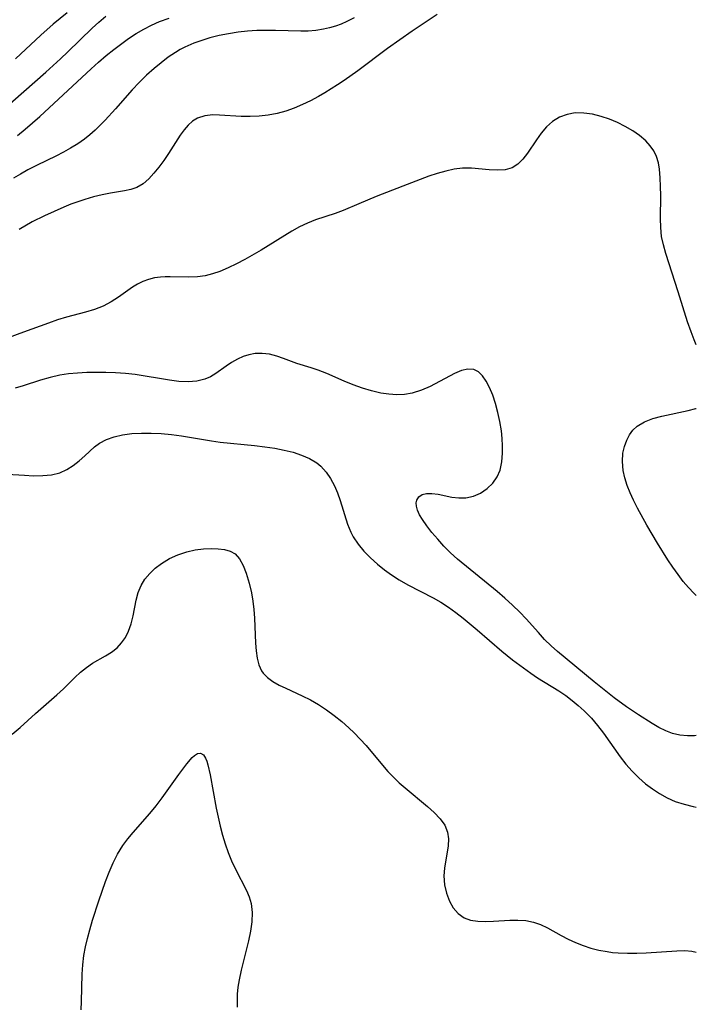
# Model space of a CAD drawing. Extents: x 1677771 to 1679524, y 3199311 to 3200954.
# Drawn here: x 1679398 to 1679524, y 3199619 to 3199802 of the extents above; entities that cross this region are included whole.
import ezdxf

# ---------------------------------------------------------------- set-up
doc = ezdxf.new("R2010")
doc.units = 0

msp = doc.modelspace()

# ---------------------------------------------------------------- linework, layer by layer
at = {"layer": 'Unknown_Line_Type', "color": 0}
for points in [[(1679395.02, 3199784.91, 1274), (1679403.2, 3199792.11, 1274), (1679405.95, 3199794.6, 1274), (1679407.3, 3199795.86, 1274), (1679411.84, 3199800.25, 1274), (1679413.08, 3199801.38, 1274), (1679414.35, 3199802.47, 1274)], [(1679460.49, 3199802.21, 1270), (1679459.13, 3199801.49, 1270), (1679458.08, 3199801.04, 1270), (1679457.02, 3199800.66, 1270), (1679455.89, 3199800.35, 1270), (1679454.76, 3199800.09, 1270), (1679453.34, 3199799.85, 1270), (1679451.92, 3199799.72, 1270), (1679450.59, 3199799.71, 1270), (1679445.87, 3199799.85, 1270), (1679444.15, 3199799.86, 1270), (1679442.42, 3199799.81, 1270), (1679440.68, 3199799.71, 1270), (1679438.91, 3199799.52, 1270), (1679437.16, 3199799.24, 1270), (1679435.42, 3199798.9, 1270), (1679433.7, 3199798.47, 1270), (1679432.02, 3199797.95, 1270), (1679430.67, 3199797.46, 1270), (1679429.06, 3199796.75, 1270), (1679428.16, 3199796.29, 1270), (1679427.29, 3199795.77, 1270), (1679425.93, 3199794.86, 1270), (1679424.63, 3199793.86, 1270), (1679423.36, 3199792.81, 1270), (1679421.93, 3199791.53, 1270), (1679420.56, 3199790.2, 1270), (1679419.25, 3199788.83, 1270), (1679416.18, 3199785.27, 1270), (1679414.24, 3199783.22, 1270), (1679412.39, 3199781.37, 1270), (1679411.42, 3199780.5, 1270), (1679410.41, 3199779.67, 1270), (1679409.15, 3199778.79, 1270), (1679407.83, 3199777.99, 1270), (1679406.47, 3199777.23, 1270), (1679405.07, 3199776.52, 1270), (1679401.6, 3199774.83, 1270), (1679399.88, 3199773.95, 1270), (1679398.53, 3199773.2, 1270), (1679397.19, 3199772.41, 1270)], [(1679407.19, 3199803.13, 1276), (1679404.6, 3199801.04, 1276), (1679402.31, 3199798.99, 1276), (1679397.6, 3199794.58, 1276)], [(1679397.97, 3199780.36, 1272), (1679399.41, 3199781.52, 1272), (1679402.09, 3199783.85, 1272), (1679404.71, 3199786.26, 1272), (1679411.61, 3199792.74, 1272), (1679413, 3199793.97, 1272), (1679414.41, 3199795.17, 1272), (1679415.85, 3199796.32, 1272), (1679417.31, 3199797.44, 1272), (1679418.58, 3199798.35, 1272), (1679419.97, 3199799.26, 1272), (1679421.39, 3199800.09, 1272), (1679422.85, 3199800.85, 1272), (1679424.35, 3199801.51, 1272), (1679426.14, 3199802.14, 1272)], [(1679475.89, 3199802.82, 1268), (1679471.25, 3199799.72, 1268), (1679466.65, 3199796.47, 1268), (1679461.16, 3199792.36, 1268), (1679458.61, 3199790.56, 1268), (1679457.39, 3199789.76, 1268), (1679455, 3199788.28, 1268), (1679453.83, 3199787.6, 1268), (1679452.35, 3199786.81, 1268), (1679450.86, 3199786.08, 1268), (1679449.34, 3199785.43, 1268), (1679447.8, 3199784.89, 1268), (1679446.16, 3199784.46, 1268), (1679444.49, 3199784.15, 1268), (1679442.82, 3199783.95, 1268), (1679441.16, 3199783.86, 1268), (1679439.52, 3199783.87, 1268), (1679435.48, 3199784.14, 1268), (1679434.22, 3199784.16, 1268), (1679432.73, 3199784, 1268), (1679431.38, 3199783.56, 1268), (1679430.48, 3199783, 1268), (1679429.66, 3199782.27, 1268), (1679428.9, 3199781.4, 1268), (1679428.19, 3199780.43, 1268), (1679425.98, 3199777.01, 1268), (1679425.11, 3199775.72, 1268), (1679424.22, 3199774.49, 1268), (1679423.3, 3199773.33, 1268), (1679422.32, 3199772.28, 1268), (1679421.27, 3199771.39, 1268), (1679420.14, 3199770.71, 1268), (1679419.01, 3199770.31, 1268), (1679417.8, 3199770.05, 1268), (1679415.21, 3199769.66, 1268), (1679413.67, 3199769.35, 1268), (1679412.09, 3199768.96, 1268), (1679410.49, 3199768.5, 1268), (1679409.17, 3199768.06, 1268), (1679407.85, 3199767.59, 1268), (1679406.55, 3199767.06, 1268), (1679402.97, 3199765.43, 1268), (1679400.7, 3199764.31, 1268), (1679398.27, 3199762.93, 1268)], [(1679524, 3199741.49, 1266), (1679523.6, 3199742.41, 1266), (1679523.02, 3199743.89, 1266), (1679522.39, 3199745.73, 1266), (1679520.66, 3199751.36, 1266), (1679518.35, 3199758.45, 1266), (1679517.9, 3199760.03, 1266), (1679517.56, 3199761.62, 1266), (1679517.39, 3199763.27, 1266), (1679517.35, 3199764.94, 1266), (1679517.4, 3199769.22, 1266), (1679517.37, 3199770.88, 1266), (1679517.3, 3199772.5, 1266), (1679517.16, 3199774.07, 1266), (1679516.95, 3199775.29, 1266), (1679516.61, 3199776.44, 1266), (1679516.1, 3199777.48, 1266), (1679515.44, 3199778.45, 1266), (1679514.63, 3199779.35, 1266), (1679513.48, 3199780.34, 1266), (1679512.2, 3199781.23, 1266), (1679510.82, 3199782.03, 1266), (1679509.36, 3199782.74, 1266), (1679507.86, 3199783.36, 1266), (1679506.34, 3199783.88, 1266), (1679504.72, 3199784.28, 1266), (1679503.11, 3199784.52, 1266), (1679501.53, 3199784.53, 1266), (1679500.01, 3199784.27, 1266), (1679498.57, 3199783.74, 1266), (1679497.27, 3199782.95, 1266), (1679496.18, 3199781.97, 1266), (1679495.21, 3199780.81, 1266), (1679494.32, 3199779.57, 1266), (1679492.63, 3199777.08, 1266), (1679491.76, 3199775.96, 1266), (1679490.83, 3199775.03, 1266), (1679489.78, 3199774.35, 1266), (1679488.49, 3199773.98, 1266), (1679487.06, 3199773.9, 1266), (1679485.53, 3199773.99, 1266), (1679482.26, 3199774.27, 1266), (1679480.56, 3199774.26, 1266), (1679479.03, 3199774.07, 1266), (1679477.48, 3199773.74, 1266), (1679475.91, 3199773.29, 1266), (1679474.34, 3199772.77, 1266), (1679469.51, 3199770.96, 1266), (1679464.57, 3199769.03, 1266), (1679461.35, 3199767.69, 1266), (1679458.42, 3199766.42, 1266), (1679456.97, 3199765.86, 1266), (1679453.31, 3199764.68, 1266), (1679451.81, 3199764.08, 1266), (1679450.33, 3199763.37, 1266), (1679448.88, 3199762.57, 1266), (1679443.23, 3199759.07, 1266), (1679440.19, 3199757.31, 1266), (1679438.65, 3199756.5, 1266), (1679437.1, 3199755.76, 1266), (1679435.54, 3199755.11, 1266), (1679434.17, 3199754.65, 1266), (1679432.79, 3199754.31, 1266), (1679431.41, 3199754.1, 1266), (1679429.69, 3199754.03, 1266), (1679426.28, 3199754.14, 1266), (1679425.4, 3199754.14, 1266), (1679424.53, 3199754.08, 1266), (1679423.39, 3199753.92, 1266), (1679422.28, 3199753.64, 1266), (1679421.21, 3199753.24, 1266), (1679420.26, 3199752.75, 1266), (1679419.34, 3199752.19, 1266), (1679416.69, 3199750.35, 1266), (1679415.33, 3199749.46, 1266), (1679413.89, 3199748.68, 1266), (1679412.28, 3199748.05, 1266), (1679410.59, 3199747.55, 1266), (1679407.06, 3199746.64, 1266), (1679405.37, 3199746.12, 1266), (1679403.69, 3199745.54, 1266), (1679399.09, 3199743.87, 1266), (1679396.23, 3199742.76, 1266)], [(1679524, 3199668.98, 1264), (1679523.66, 3199668.93, 1264), (1679522.34, 3199668.91, 1264), (1679520.96, 3199669.05, 1264), (1679519.59, 3199669.37, 1264), (1679518.31, 3199669.86, 1264), (1679517.05, 3199670.47, 1264), (1679515.8, 3199671.18, 1264), (1679513.28, 3199672.78, 1264), (1679511.03, 3199674.32, 1264), (1679508.77, 3199675.96, 1264), (1679507.52, 3199676.93, 1264), (1679505.04, 3199678.94, 1264), (1679498.24, 3199684.55, 1264), (1679497.02, 3199685.63, 1264), (1679495.82, 3199686.82, 1264), (1679494.67, 3199688.07, 1264), (1679492.39, 3199690.62, 1264), (1679491.21, 3199691.87, 1264), (1679489.87, 3199693.19, 1264), (1679488.47, 3199694.46, 1264), (1679487.03, 3199695.7, 1264), (1679479.66, 3199701.73, 1264), (1679478.36, 3199702.91, 1264), (1679477.14, 3199704.13, 1264), (1679475.99, 3199705.39, 1264), (1679474.92, 3199706.64, 1264), (1679473.96, 3199707.88, 1264), (1679473.13, 3199709.09, 1264), (1679472.61, 3199709.95, 1264), (1679472.23, 3199710.78, 1264), (1679472.02, 3199711.55, 1264), (1679472, 3199712.14, 1264), (1679472.12, 3199712.67, 1264), (1679472.49, 3199713.28, 1264), (1679473.07, 3199713.7, 1264), (1679473.9, 3199713.91, 1264), (1679474.89, 3199713.92, 1264), (1679476.05, 3199713.75, 1264), (1679478.58, 3199713.24, 1264), (1679479.89, 3199713.07, 1264), (1679481.2, 3199713.08, 1264), (1679482.6, 3199713.39, 1264), (1679483.93, 3199713.98, 1264), (1679485.16, 3199714.8, 1264), (1679486.22, 3199715.83, 1264), (1679487.03, 3199716.97, 1264), (1679487.6, 3199718.25, 1264), (1679487.91, 3199719.75, 1264), (1679488.02, 3199721.36, 1264), (1679488.02, 3199722.72, 1264), (1679487.95, 3199724.12, 1264), (1679487.81, 3199725.54, 1264), (1679487.54, 3199727.25, 1264), (1679487.17, 3199728.94, 1264), (1679486.73, 3199730.58, 1264), (1679486.2, 3199732.14, 1264), (1679485.61, 3199733.58, 1264), (1679484.99, 3199734.75, 1264), (1679484.31, 3199735.73, 1264), (1679483.54, 3199736.48, 1264), (1679482.68, 3199736.92, 1264), (1679481.59, 3199736.99, 1264), (1679480.4, 3199736.7, 1264), (1679479.11, 3199736.16, 1264), (1679474.58, 3199733.77, 1264), (1679472.95, 3199733.06, 1264), (1679471.25, 3199732.53, 1264), (1679469.84, 3199732.3, 1264), (1679468.39, 3199732.23, 1264), (1679466.92, 3199732.31, 1264), (1679465.45, 3199732.53, 1264), (1679463.72, 3199732.93, 1264), (1679462, 3199733.46, 1264), (1679460.3, 3199734.08, 1264), (1679458.63, 3199734.76, 1264), (1679455.39, 3199736.18, 1264), (1679453.81, 3199736.81, 1264), (1679452.47, 3199737.25, 1264), (1679449.82, 3199738.05, 1264), (1679447.34, 3199738.98, 1264), (1679446.1, 3199739.4, 1264), (1679444.76, 3199739.73, 1264), (1679443.41, 3199739.89, 1264), (1679442.07, 3199739.86, 1264), (1679440.94, 3199739.65, 1264), (1679439.84, 3199739.3, 1264), (1679438.78, 3199738.82, 1264), (1679437.72, 3199738.21, 1264), (1679436.7, 3199737.52, 1264), (1679434.76, 3199736.15, 1264), (1679433.79, 3199735.55, 1264), (1679432.77, 3199735.09, 1264), (1679431.27, 3199734.72, 1264), (1679429.65, 3199734.62, 1264), (1679427.94, 3199734.7, 1264), (1679426.18, 3199734.91, 1264), (1679419.81, 3199736, 1264), (1679418.01, 3199736.2, 1264), (1679416.18, 3199736.32, 1264), (1679414.35, 3199736.37, 1264), (1679410.81, 3199736.34, 1264), (1679409.12, 3199736.26, 1264), (1679407.45, 3199736.11, 1264), (1679405.8, 3199735.86, 1264), (1679404.01, 3199735.45, 1264), (1679402.25, 3199734.94, 1264), (1679399.01, 3199733.88, 1264), (1679397.52, 3199733.43, 1264)], [(1679524, 3199694.99, 1266), (1679523.51, 3199695.4, 1266), (1679522.52, 3199696.42, 1266), (1679521.55, 3199697.58, 1266), (1679520.6, 3199698.84, 1266), (1679519.66, 3199700.19, 1266), (1679518.73, 3199701.59, 1266), (1679516.8, 3199704.68, 1266), (1679514.83, 3199708.02, 1266), (1679513.09, 3199711.17, 1266), (1679512.34, 3199712.64, 1266), (1679511.71, 3199714.02, 1266), (1679511.16, 3199715.41, 1266), (1679510.72, 3199716.8, 1266), (1679510.41, 3199718.18, 1266), (1679510.27, 3199719.81, 1266), (1679510.37, 3199721.39, 1266), (1679510.64, 3199722.63, 1266), (1679511.08, 3199723.81, 1266), (1679511.6, 3199724.78, 1266), (1679512.24, 3199725.65, 1266), (1679513.02, 3199726.39, 1266), (1679514.36, 3199727.22, 1266), (1679515.91, 3199727.82, 1266), (1679517.58, 3199728.28, 1266), (1679522.46, 3199729.29, 1266), (1679523.91, 3199729.66, 1266), (1679524, 3199729.69, 1266)], [(1679396.01, 3199717.5, 1262), (1679399.25, 3199717.28, 1262), (1679400.96, 3199717.2, 1262), (1679402.65, 3199717.21, 1262), (1679404.28, 3199717.37, 1262), (1679405.83, 3199717.75, 1262), (1679407.11, 3199718.32, 1262), (1679408.31, 3199719.07, 1262), (1679409.43, 3199719.94, 1262), (1679410.47, 3199720.88, 1262), (1679412.23, 3199722.53, 1262), (1679413.18, 3199723.25, 1262), (1679414.47, 3199723.93, 1262), (1679415.91, 3199724.43, 1262), (1679417.46, 3199724.78, 1262), (1679419.18, 3199725.01, 1262), (1679420.97, 3199725.11, 1262), (1679422.8, 3199725.11, 1262), (1679424.66, 3199725.02, 1262), (1679426.53, 3199724.84, 1262), (1679428.38, 3199724.58, 1262), (1679433.97, 3199723.66, 1262), (1679435.57, 3199723.44, 1262), (1679441.99, 3199722.78, 1262), (1679443.87, 3199722.57, 1262), (1679445.71, 3199722.3, 1262), (1679447.45, 3199721.96, 1262), (1679449.13, 3199721.54, 1262), (1679450.72, 3199721.02, 1262), (1679452.2, 3199720.39, 1262), (1679453.54, 3199719.59, 1262), (1679454.3, 3199718.95, 1262), (1679455.27, 3199717.88, 1262), (1679456.1, 3199716.66, 1262), (1679456.8, 3199715.33, 1262), (1679457.37, 3199713.99, 1262), (1679457.86, 3199712.6, 1262), (1679459.26, 3199708.2, 1262), (1679459.87, 3199706.69, 1262), (1679460.29, 3199705.87, 1262), (1679461.21, 3199704.47, 1262), (1679462.29, 3199703.16, 1262), (1679463.49, 3199701.93, 1262), (1679464.8, 3199700.76, 1262), (1679466.08, 3199699.74, 1262), (1679467.43, 3199698.77, 1262), (1679468.84, 3199697.88, 1262), (1679470.45, 3199696.97, 1262), (1679475.17, 3199694.52, 1262), (1679476.55, 3199693.72, 1262), (1679477.97, 3199692.8, 1262), (1679479.34, 3199691.79, 1262), (1679480.68, 3199690.74, 1262), (1679483.29, 3199688.56, 1262), (1679487.87, 3199684.64, 1262), (1679488.89, 3199683.8, 1262), (1679489.89, 3199683.03, 1262), (1679493.29, 3199680.52, 1262), (1679494.53, 3199679.68, 1262), (1679498.48, 3199677.25, 1262), (1679499.78, 3199676.37, 1262), (1679500.96, 3199675.48, 1262), (1679502.09, 3199674.53, 1262), (1679503.18, 3199673.53, 1262), (1679504.53, 3199672.16, 1262), (1679505.67, 3199670.82, 1262), (1679506.74, 3199669.4, 1262), (1679509.84, 3199665.03, 1262), (1679510.94, 3199663.63, 1262), (1679512.08, 3199662.35, 1262), (1679513.3, 3199661.14, 1262), (1679514.59, 3199660.03, 1262), (1679515.86, 3199659.07, 1262), (1679517.18, 3199658.2, 1262), (1679518.61, 3199657.41, 1262), (1679520.1, 3199656.75, 1262), (1679521.73, 3199656.21, 1262), (1679523.4, 3199655.79, 1262), (1679524, 3199655.66, 1262)], [(1679396.99, 3199669.25, 1260), (1679398.45, 3199670.48, 1260), (1679401.31, 3199673.03, 1260), (1679405.28, 3199676.5, 1260), (1679406.53, 3199677.66, 1260), (1679408.63, 3199679.75, 1260), (1679409.67, 3199680.73, 1260), (1679410.76, 3199681.62, 1260), (1679411.91, 3199682.39, 1260), (1679414.27, 3199683.75, 1260), (1679415.4, 3199684.46, 1260), (1679416.44, 3199685.27, 1260), (1679417.29, 3199686.17, 1260), (1679418, 3199687.19, 1260), (1679418.58, 3199688.32, 1260), (1679419.06, 3199689.72, 1260), (1679419.42, 3199691.19, 1260), (1679420.02, 3199694.11, 1260), (1679420.39, 3199695.49, 1260), (1679420.92, 3199696.8, 1260), (1679421.63, 3199697.97, 1260), (1679422.52, 3199699.05, 1260), (1679423.55, 3199700.03, 1260), (1679424.7, 3199700.91, 1260), (1679426.17, 3199701.8, 1260), (1679427.75, 3199702.53, 1260), (1679429.39, 3199703.08, 1260), (1679430.93, 3199703.41, 1260), (1679432.47, 3199703.6, 1260), (1679433.97, 3199703.67, 1260), (1679435.23, 3199703.65, 1260), (1679436.4, 3199703.51, 1260), (1679437.46, 3199703.22, 1260), (1679438.35, 3199702.72, 1260), (1679439.21, 3199701.77, 1260), (1679439.87, 3199700.53, 1260), (1679440.42, 3199699.08, 1260), (1679440.97, 3199697.26, 1260), (1679441.41, 3199695.47, 1260), (1679441.67, 3199693.93, 1260), (1679441.85, 3199692.35, 1260), (1679441.97, 3199690.75, 1260), (1679442.18, 3199686.09, 1260), (1679442.27, 3199684.67, 1260), (1679442.46, 3199683.32, 1260), (1679442.77, 3199682.08, 1260), (1679443.29, 3199680.98, 1260), (1679443.57, 3199680.56, 1260), (1679444.4, 3199679.71, 1260), (1679445.4, 3199678.97, 1260), (1679446.53, 3199678.32, 1260), (1679447.76, 3199677.73, 1260), (1679450.8, 3199676.36, 1260), (1679452.34, 3199675.6, 1260), (1679453.85, 3199674.73, 1260), (1679455.32, 3199673.75, 1260), (1679456.76, 3199672.7, 1260), (1679458.16, 3199671.58, 1260), (1679459.51, 3199670.4, 1260), (1679460.47, 3199669.49, 1260), (1679461.6, 3199668.32, 1260), (1679462.69, 3199667.1, 1260), (1679465.76, 3199663.44, 1260), (1679466.75, 3199662.3, 1260), (1679467.78, 3199661.21, 1260), (1679468.83, 3199660.21, 1260), (1679469.91, 3199659.26, 1260), (1679474.08, 3199655.82, 1260), (1679475.33, 3199654.69, 1260), (1679476.42, 3199653.53, 1260), (1679477.28, 3199652.32, 1260), (1679477.83, 3199651.04, 1260), (1679478, 3199649.8, 1260), (1679477.93, 3199648.49, 1260), (1679477.24, 3199644.32, 1260), (1679477.13, 3199642.9, 1260), (1679477.24, 3199641.27, 1260), (1679477.59, 3199639.7, 1260), (1679478.15, 3199638.22, 1260), (1679478.87, 3199636.96, 1260), (1679479.77, 3199635.91, 1260), (1679480.87, 3199635.13, 1260), (1679482.08, 3199634.69, 1260), (1679483.43, 3199634.49, 1260), (1679484.88, 3199634.46, 1260), (1679486.35, 3199634.51, 1260), (1679489.36, 3199634.69, 1260), (1679490.87, 3199634.71, 1260), (1679492.35, 3199634.62, 1260), (1679493.78, 3199634.35, 1260), (1679495.08, 3199633.89, 1260), (1679496.35, 3199633.28, 1260), (1679498.89, 3199631.84, 1260), (1679500.21, 3199631.14, 1260), (1679501.56, 3199630.52, 1260), (1679502.98, 3199629.98, 1260), (1679504.43, 3199629.52, 1260), (1679505.93, 3199629.14, 1260), (1679507.45, 3199628.86, 1260), (1679508.45, 3199628.72, 1260), (1679509.46, 3199628.63, 1260), (1679511.2, 3199628.56, 1260), (1679512.93, 3199628.57, 1260), (1679514.66, 3199628.65, 1260), (1679520.4, 3199629.01, 1260), (1679521.85, 3199629.05, 1260), (1679523.18, 3199628.95, 1260), (1679524, 3199628.73, 1260)], [(1679409.78, 3199618.05, 1258), (1679409.87, 3199619.61, 1258), (1679409.97, 3199624.68, 1258), (1679410.07, 3199626.41, 1258), (1679410.27, 3199628.15, 1258), (1679410.56, 3199629.73, 1258), (1679410.93, 3199631.31, 1258), (1679411.36, 3199632.88, 1258), (1679411.89, 3199634.69, 1258), (1679413.04, 3199638.3, 1258), (1679414.29, 3199641.87, 1258), (1679414.98, 3199643.62, 1258), (1679415.72, 3199645.32, 1258), (1679416.55, 3199646.97, 1258), (1679417.5, 3199648.53, 1258), (1679418.42, 3199649.78, 1258), (1679419.42, 3199650.97, 1258), (1679422.56, 3199654.49, 1258), (1679423.73, 3199655.93, 1258), (1679424.84, 3199657.4, 1258), (1679427.91, 3199661.72, 1258), (1679429.41, 3199663.73, 1258), (1679430.38, 3199664.86, 1258), (1679430.8, 3199665.26, 1258), (1679431.39, 3199665.63, 1258), (1679431.94, 3199665.71, 1258), (1679432.47, 3199665.41, 1258), (1679432.89, 3199664.75, 1258), (1679433.1, 3199664.2, 1258), (1679433.29, 3199663.55, 1258), (1679433.72, 3199661.68, 1258), (1679434.86, 3199655.49, 1258), (1679435.2, 3199653.83, 1258), (1679435.58, 3199652.16, 1258), (1679436.01, 3199650.5, 1258), (1679436.5, 3199648.87, 1258), (1679437.05, 3199647.27, 1258), (1679437.67, 3199645.73, 1258), (1679438.42, 3199644.15, 1258), (1679440.48, 3199640.21, 1258), (1679441, 3199639.01, 1258), (1679441.36, 3199637.77, 1258), (1679441.54, 3199636.12, 1258), (1679441.47, 3199634.41, 1258), (1679441.21, 3199632.65, 1258), (1679440.84, 3199630.86, 1258), (1679439.48, 3199625.42, 1258), (1679439.11, 3199623.63, 1258), (1679438.9, 3199622.28, 1258), (1679438.77, 3199620.97, 1258), (1679438.72, 3199619.7, 1258), (1679438.77, 3199618.55, 1258)]]:
    msp.add_polyline3d(points, dxfattribs=at)

doc.saveas('drawing.dxf')
